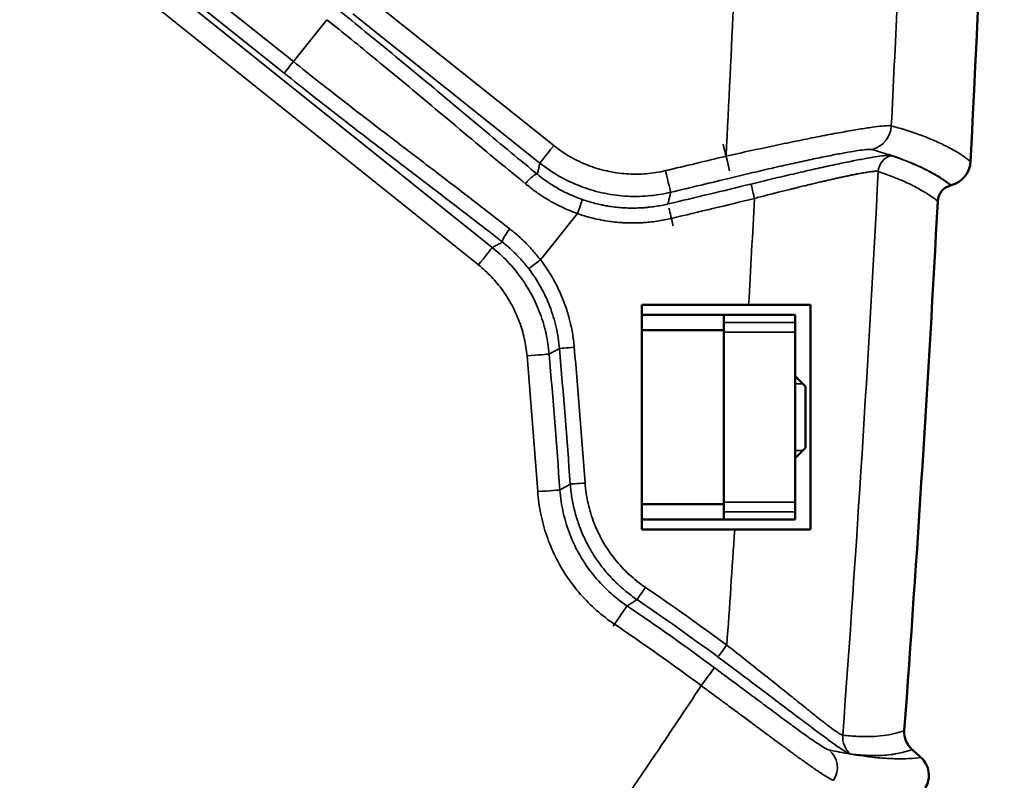
# Model space of a CAD drawing. Units: millimetres. Extents: x 63 to 2026, y 67 to 1019.
# Drawn here: x 567 to 663, y 121 to 195 of the extents above; entities that cross this region are included whole.
import ezdxf

# ---------------------------------------------------------------- set-up
doc = ezdxf.new("R2010")
doc.units = ezdxf.units.MM
doc.header["$LTSCALE"] = 4
doc.layers.add('Visibile (ISO)', color=7, linetype='Continuous', lineweight=50)
doc.layers.add('Visibile sottile (ISO)', color=7, linetype='Continuous', lineweight=35)

msp = doc.modelspace()

# ---------------------------------------------------------------- linework, layer by layer
at = {"layer": 'Visibile (ISO)'}
for p, q in [((657.859, 179.047), (657.805, 179.033)), ((627.604, 167.362), (627.604, 166.362)), ((638.04, 167.362), (627.604, 167.362)), ((627.604, 166.362), (635.604, 166.362)), ((627.604, 164.883), (627.604, 166.362)), ((635.604, 166.362), (642.604, 166.362)), ((635.604, 165.611), (635.604, 166.362)), ((642.604, 166.362), (642.604, 165.611)), ((627.604, 147.841), (627.604, 164.883)), ((635.604, 164.883), (627.604, 164.883)), ((635.604, 165.611), (635.604, 164.686)), ((642.604, 164.686), (642.604, 165.611)), ((635.604, 164.686), (635.604, 148.037)), ((642.604, 148.037), (642.604, 164.686)), ((643.604, 159.362), (642.604, 160.362)), ((643.604, 153.362), (643.604, 159.362)), ((643.604, 153.362), (642.604, 152.362)), ((635.604, 147.84), (627.604, 147.841)), ((627.604, 146.362), (627.604, 147.841)), ((635.604, 148.037), (635.604, 147.112)), ((642.604, 147.112), (642.604, 148.037)), ((635.604, 146.362), (635.604, 147.112)), ((642.604, 147.112), (642.604, 146.362)), ((627.604, 146.362), (627.604, 145.362)), ((635.604, 146.362), (627.604, 146.362)), ((635.604, 146.362), (642.604, 146.362)), ((627.604, 145.362), (636.68, 145.362))]:
    msp.add_line(p, q, dxfattribs=at)
for centre, radius, start, end in [((-1851.783, 310.175), 2514.836, 357.064238, 0.463424), ((-1851.783, 310.175), 2511.832, 355.788318, 356.97185), ((497.121, -53.361), 236.687, 48.1929, 48.47904)]:
    msp.add_arc(centre, radius, start, end, dxfattribs=at)
for centre, major_axis, ratio, start_param, end_param in [((657.209, 181.51), (-1.987, 1.596), 0.997879, 2.504419, 3.766175), ((658.238, 177.39), (1.326, -1.065), 0.997849, 2.504188, 3.764355), ((638.04, 167.362), (12.02, 0), 0.00001, 1.041983, 1.570776), ((636.68, 145.362), (12.027, 0), 0.00001, 4.71182, 5.376833), ((655.519, 125.539), (2.103, 0.829), 0.998239, 2.693271, 3.611503)]:
    msp.add_ellipse(centre, major_axis=major_axis, ratio=ratio, start_param=start_param, end_param=end_param, dxfattribs=at)
for points, knots in [([(644.104, 145.362), (644.104, 146.285), (644.104, 147.209), (644.104, 154.491), (644.104, 160.906), (644.104, 167.362)], [69.77109, 69.77109, 69.77109, 69.77109, 70.032684, 70.032684, 71.828843, 71.828843, 71.828843, 71.828843]), ([(655.311, 120.092), (655.453, 120.315), (655.556, 120.56), (655.679, 121.092), (655.691, 121.374), (655.615, 121.932), (655.526, 122.202), (655.264, 122.68), (655.099, 122.888), (654.902, 123.063)], [-0.327203, -0.327203, -0.327203, -0.327203, -0.2478518, -0.2478518, -0.1636034, -0.1636034, -0.0790437, -0.0790437, -0.000001, -0.000001, -0.000001, -0.000001])]:
    msp.add_open_spline(points, degree=3, knots=knots, dxfattribs=at)
at = {"layer": 'Visibile sottile (ISO)'}
for p, q in [((593.505, 191.154), (447.762, 307.645)), ((592.618, 190.006), (446.875, 306.497)), ((579.35, 199.878), (612.966, 172.959)), ((577.99, 198.18), (611.606, 171.26)), ((618.977, 182.929), (600.682, 197.525)), ((617.62, 181.228), (599.325, 195.824)), ((593.505, 191.154), (596.778, 195.249)), ((617.688, 171.758), (621.3, 176.277)), ((642.604, 165.611), (635.604, 165.611)), ((635.604, 164.686), (642.604, 164.686)), ((643.348, 159.618), (642.604, 159.618)), ((642.604, 153.106), (643.348, 153.106)), ((642.604, 148.037), (635.604, 148.037)), ((635.604, 147.112), (642.604, 147.112))]:
    msp.add_line(p, q, dxfattribs=at)
for centre, radius, start, end in [((-1851.783, 310.175), 2490.925, 357.048131, 357.407974), ((-1851.783, 310.175), 2506.918, 357.134757, 357.407974), ((363.863, 1303.316), 1153.926, 283.330163, 283.632563), ((-1851.783, 310.175), 2505.864, 355.767797, 357.031323), ((363.863, 1303.316), 1157.153, 283.304499, 283.717843), ((363.863, 1303.316), 1156.102, 283.330163, 283.632563), ((363.863, 1303.316), 1158.604, 283.304499, 283.717843), ((-1851.783, 310.175), 2493.916, 356.717185, 356.956463), ((-472.978, 69.654), 1096.503, 4.192413, 4.88781), ((-472.978, 69.654), 1097.954, 4.192413, 4.88781), ((-472.978, 69.654), 1093.276, 4.166112, 4.86392), ((-472.978, 69.654), 1095.452, 4.166112, 4.86392), ((-1851.783, 310.175), 2493.916, 355.950672, 356.210787), ((497.121, -53.361), 233.218, 53.4809, 55.87938), ((497.121, -53.361), 230.716, 53.39502, 55.99805), ((497.121, -53.361), 231.767, 53.4809, 55.87938), ((497.121, -53.361), 228.54, 53.39502, 55.99805)]:
    msp.add_arc(centre, radius, start, end, dxfattribs=at)
for centre, major_axis, ratio, start_param, end_param in [((593.525, 191.138), (-0.907, -1.135), 0.017452, 4.712389, 6.230825), ((649.484, 184.987), (0.704, 2.434), 0.994134, 3.675726, 4.942898), ((635.836, 181.899), (0.514, -2.118), 0.00001, 4.122279, 5.459905), ((618.977, 182.929), (-1.359, -1.703), 0.00001, 0.000992, 1.545117), ((652.4, 180.309), (-0.534, -1.606), 0.995338, 3.716095, 4.980268), ((616.456, 179.003), (0.933, 1.113), 0.221695, 0.056411, 1.576224), ((629.919, 180.481), (0.498, -2.121), 0.002271, 4.712389, 6.23083), ((638.592, 177.756), (-0.323, 1.416), 0.015785, 4.712389, 6.231062), ((621.3, 176.278), (0.48, 1.376), 0.00032, 4.712389, 6.225357), ((630.487, 175.808), (-0.334, 1.414), 0.00001, 4.179784, 5.498069), ((614.864, 174.62), (-0.897, -1.142), 0.175231, 4.710858, 6.229956), ((611.606, 171.26), (1.362, 1.701), 0.00001, 4.676511, 6.159395), ((617.695, 171.749), (-1.165, -0.873), 0.007642, 4.712389, 6.227012), ((620.983, 163.203), (-1.448, -0.122), 0.001051, 4.712389, 6.230826), ((616.36, 162.352), (2.171, 0.185), 0.00001, 4.688755, 6.183669), ((622.038, 149.921), (-1.449, -0.106), 0.00001, 4.698407, 6.202894), ((617.408, 149.082), (2.174, 0.155), 0.001706, 4.712389, 6.230828), ((627.943, 139.709), (-0.817, -1.202), 0.001423, 4.712389, 6.230827), ((624.925, 136.102), (1.219, 1.807), 0.00001, 4.60467, 6.021351), ((635.907, 134.066), (-0.865, -1.168), 0.00001, 4.702028, 6.21012), ((633.389, 130.109), (1.308, 1.743), 0.005038, 4.712389, 6.230849), ((649.448, 125.082), (0.23, 2.204), 0.995554, 1.600653, 2.534219), ((644.471, 122.071), (-0.469, -2.216), 0.994007, 1.201587, 2.649183)]:
    msp.add_ellipse(centre, major_axis=major_axis, ratio=ratio, start_param=start_param, end_param=end_param, dxfattribs=at)
for points in [[(597.703, 196.367), (598.51, 195.723), (600.177, 194.381), (602.764, 192.272), (605.644, 189.893), (608.802, 187.255), (612.017, 184.561), (614.806, 182.236), (616.546, 180.802), (617.373, 180.125)], [(613.958, 173.488), (613.109, 174.154), (611.314, 175.554), (608.303, 177.87), (605.059, 180.344), (601.43, 183.113), (598.175, 185.623), (595.299, 187.873), (593.486, 189.311), (592.618, 190.006)], [(629.914, 180.48), (629.282, 180.332), (628.012, 180.133), (626.071, 180.122), (624.154, 180.403), (622.301, 180.967), (620.55, 181.804), (619.486, 182.526), (618.977, 182.929)], [(611.606, 171.26), (612.058, 170.896), (612.905, 170.117), (614.012, 168.781), (614.928, 167.31), (615.64, 165.73), (616.133, 164.067), (616.31, 162.93), (616.36, 162.352)], [(627.941, 139.71), (627.377, 140.094), (626.318, 140.936), (624.927, 142.431), (623.778, 144.115), (622.892, 145.951), (622.29, 147.902), (622.089, 149.24), (622.038, 149.921)], [(645.926, 123.804), (646.272, 123.731), (646.953, 123.593), (647.609, 123.475), (647.932, 123.42)]]:
    msp.add_open_spline(points, degree=3, dxfattribs=at)
for points, knots in [([(596.778, 195.249), (597.547, 194.635), (598.344, 193.994), (599.156, 193.336), (599.968, 192.678), (600.795, 192.003), (601.671, 191.283), (602.547, 190.563), (603.472, 189.798), (604.432, 189), (605.391, 188.203), (606.385, 187.372), (607.423, 186.504), (608.461, 185.635), (609.543, 184.728), (610.572, 183.868), (611.601, 183.008), (612.576, 182.196), (613.513, 181.42), (614.45, 180.644), (615.348, 179.904), (616.204, 179.204)], [0, 0, 0, 0, 0.142857, 0.142857, 0.142857, 0.285714, 0.285714, 0.285714, 0.428571, 0.428571, 0.428571, 0.571429, 0.571429, 0.571429, 0.714286, 0.714286, 0.714286, 0.857143, 0.857143, 0.857143, 1, 1, 1, 1]), ([(614.665, 174.779), (613.788, 175.468), (612.859, 176.193), (611.879, 176.952), (610.899, 177.712), (609.869, 178.505), (608.783, 179.337), (607.697, 180.169), (606.557, 181.038), (605.398, 181.922), (604.239, 182.806), (603.06, 183.706), (601.957, 184.551), (600.854, 185.397), (599.828, 186.187), (598.856, 186.941), (597.884, 187.696), (596.967, 188.413), (596.077, 189.113), (595.188, 189.813), (594.327, 190.496), (593.505, 191.154)], [0, 0, 0, 0, 0.1428571, 0.1428571, 0.1428571, 0.2857143, 0.2857143, 0.2857143, 0.4285714, 0.4285714, 0.4285714, 0.5714286, 0.5714286, 0.5714286, 0.7142857, 0.7142857, 0.7142857, 0.8571429, 0.8571429, 0.8571429, 1, 1, 1, 1]), ([(652.001, 184.861), (651.923, 184.881), (651.789, 184.888), (651.6, 184.881), (651.412, 184.875), (651.169, 184.855), (650.873, 184.822), (650.577, 184.789), (650.229, 184.743), (649.83, 184.684), (649.432, 184.625), (648.983, 184.554), (648.488, 184.47), (647.993, 184.386), (647.451, 184.29), (646.867, 184.183), (646.284, 184.075), (645.658, 183.957), (644.997, 183.828), (644.336, 183.699), (643.639, 183.56), (642.912, 183.412), (642.186, 183.264), (641.432, 183.108), (640.656, 182.945), (639.881, 182.781), (639.085, 182.611), (638.279, 182.437), (637.473, 182.262), (636.655, 182.084), (635.836, 181.899)], [0, 0, 0, 0, 0.1, 0.1, 0.1, 0.2, 0.2, 0.2, 0.3, 0.3, 0.3, 0.4, 0.4, 0.4, 0.5, 0.5, 0.5, 0.6, 0.6, 0.6, 0.7, 0.7, 0.7, 0.8, 0.8, 0.8, 0.9, 0.9, 0.9, 1, 1, 1, 1]), ([(659.752, 181.374), (659.465, 181.605), (659.153, 181.83), (658.817, 182.048), (658.482, 182.266), (658.122, 182.478), (657.739, 182.684), (657.356, 182.89), (656.949, 183.09), (656.518, 183.283), (656.087, 183.477), (655.633, 183.664), (655.155, 183.845), (654.676, 184.027), (654.174, 184.202), (653.649, 184.371), (653.123, 184.54), (652.574, 184.704), (652.001, 184.861)], [0, 0, 0, 0, 0.1666667, 0.1666667, 0.1666667, 0.3333333, 0.3333333, 0.3333333, 0.5, 0.5, 0.5, 0.6666667, 0.6666667, 0.6666667, 0.8333333, 0.8333333, 0.8333333, 1, 1, 1, 1]), ([(650.11, 182.536), (650.041, 182.554), (649.927, 182.559), (649.768, 182.553), (649.608, 182.546), (649.402, 182.528), (649.153, 182.497), (648.903, 182.466), (648.609, 182.424), (648.273, 182.369), (647.936, 182.315), (647.558, 182.248), (647.139, 182.171), (646.721, 182.093), (646.263, 182.005), (645.769, 181.905), (645.275, 181.806), (644.745, 181.696), (644.184, 181.577), (643.622, 181.457), (643.029, 181.329), (642.411, 181.192), (641.793, 181.055), (641.149, 180.91), (640.486, 180.758), (639.822, 180.606), (639.14, 180.448), (638.449, 180.285), (637.759, 180.123), (637.06, 179.956), (636.349, 179.785)], [0, 0, 0, 0, 0.1, 0.1, 0.1, 0.2, 0.2, 0.2, 0.3, 0.3, 0.3, 0.4, 0.4, 0.4, 0.5, 0.5, 0.5, 0.6, 0.6, 0.6, 0.7, 0.7, 0.7, 0.8, 0.8, 0.8, 0.9, 0.9, 0.9, 1, 1, 1, 1]), ([(657.859, 179.047), (657.571, 179.278), (657.259, 179.503), (656.924, 179.721), (656.588, 179.939), (656.229, 180.151), (655.846, 180.357), (655.463, 180.563), (655.056, 180.763), (654.626, 180.956), (654.195, 181.15), (653.741, 181.337), (653.263, 181.519), (652.784, 181.7), (652.283, 181.876), (651.757, 182.045), (651.232, 182.214), (650.682, 182.378), (650.11, 182.536)], [0, 0, 0, 0, 0.166667, 0.166667, 0.166667, 0.333333, 0.333333, 0.333333, 0.5, 0.5, 0.5, 0.666667, 0.666667, 0.666667, 0.833333, 0.833333, 0.833333, 1, 1, 1, 1]), ([(617.62, 181.228), (617.595, 181.114), (617.568, 180.998), (617.542, 180.878), (617.515, 180.759), (617.488, 180.638), (617.46, 180.512), (617.432, 180.387), (617.403, 180.258), (617.373, 180.125)], [0, 0, 0, 0, 0.333333, 0.333333, 0.333333, 0.666667, 0.666667, 0.666667, 1, 1, 1, 1]), ([(630.416, 178.362), (629.682, 178.188), (628.935, 178.07), (628.183, 178.008), (627.432, 177.947), (626.676, 177.942), (625.923, 177.995), (625.171, 178.047), (624.423, 178.156), (623.688, 178.321), (622.952, 178.486), (622.229, 178.706), (621.526, 178.98), (620.824, 179.253), (620.142, 179.58), (619.488, 179.956), (618.835, 180.332), (618.21, 180.758), (617.62, 181.228)], [0, 0, 0, 0, 0.166667, 0.166667, 0.166667, 0.333333, 0.333333, 0.333333, 0.5, 0.5, 0.5, 0.666667, 0.666667, 0.666667, 0.833333, 0.833333, 0.833333, 1, 1, 1, 1]), ([(638.271, 179.17), (638.974, 179.342), (639.667, 179.51), (640.354, 179.674), (641.041, 179.838), (641.722, 179.998), (642.384, 180.152), (643.047, 180.306), (643.691, 180.453), (644.31, 180.592), (644.93, 180.731), (645.525, 180.862), (646.088, 180.983), (646.651, 181.104), (647.183, 181.216), (647.679, 181.317), (648.175, 181.418), (648.634, 181.508), (649.053, 181.586), (649.472, 181.665), (649.85, 181.732), (650.186, 181.787), (650.521, 181.842), (650.813, 181.885), (651.059, 181.915), (651.306, 181.945), (651.507, 181.963), (651.66, 181.968), (651.814, 181.973), (651.92, 181.966), (651.98, 181.946)], [0, 0, 0, 0, 0.1, 0.1, 0.1, 0.2, 0.2, 0.2, 0.3, 0.3, 0.3, 0.4, 0.4, 0.4, 0.5, 0.5, 0.5, 0.6, 0.6, 0.6, 0.7, 0.7, 0.7, 0.8, 0.8, 0.8, 0.9, 0.9, 0.9, 1, 1, 1, 1]), ([(651.98, 181.946), (652.479, 181.78), (652.956, 181.609), (653.41, 181.432), (653.865, 181.255), (654.298, 181.072), (654.708, 180.884), (655.119, 180.695), (655.507, 180.501), (655.874, 180.302), (656.24, 180.102), (656.584, 179.896), (656.906, 179.685), (657.228, 179.473), (657.528, 179.256), (657.805, 179.033)], [0, 0, 0, 0, 0.2, 0.2, 0.2, 0.4, 0.4, 0.4, 0.6, 0.6, 0.6, 0.8, 0.8, 0.8, 1, 1, 1, 1]), ([(617.373, 180.125), (617.822, 179.757), (618.289, 179.42), (618.764, 179.116), (619.24, 178.812), (619.723, 178.542), (620.225, 178.297), (620.727, 178.053), (621.247, 177.836), (621.779, 177.651)], [0, 0, 0, 0, 0.333333, 0.333333, 0.333333, 0.666667, 0.666667, 0.666667, 1, 1, 1, 1]), ([(638.615, 177.761), (638.81, 177.812), (639.006, 177.864), (639.201, 177.914), (639.396, 177.965), (639.591, 178.016), (639.786, 178.066), (639.98, 178.115), (640.173, 178.165), (640.366, 178.214), (640.401, 178.223), (640.435, 178.232), (640.469, 178.241), (640.627, 178.281), (640.785, 178.321), (640.941, 178.361), (641.132, 178.409), (641.321, 178.457), (641.51, 178.504), (641.698, 178.552), (641.885, 178.598), (642.07, 178.645), (642.137, 178.662), (642.205, 178.678), (642.271, 178.695), (642.389, 178.724), (642.505, 178.753), (642.621, 178.782), (642.803, 178.827), (642.983, 178.871), (643.161, 178.914), (643.339, 178.958), (643.515, 179.001), (643.689, 179.043), (643.786, 179.066), (643.881, 179.09), (643.976, 179.113), (644.053, 179.131), (644.129, 179.149), (644.204, 179.167), (644.374, 179.208), (644.541, 179.248), (644.705, 179.287), (644.87, 179.326), (645.032, 179.364), (645.191, 179.401), (645.311, 179.429), (645.429, 179.456), (645.545, 179.483), (645.584, 179.492), (645.622, 179.501), (645.661, 179.51), (645.814, 179.546), (645.965, 179.58), (646.114, 179.614), (646.261, 179.647), (646.407, 179.68), (646.549, 179.712), (646.684, 179.742), (646.816, 179.771), (646.946, 179.8), (646.952, 179.801), (646.959, 179.802), (646.965, 179.804), (647.101, 179.834), (647.233, 179.862), (647.363, 179.89), (647.492, 179.918), (647.618, 179.944), (647.74, 179.97), (647.863, 179.995), (647.982, 180.02), (648.097, 180.044), (648.116, 180.047), (648.134, 180.051), (648.152, 180.055), (648.248, 180.074), (648.342, 180.093), (648.434, 180.111), (648.542, 180.132), (648.648, 180.152), (648.749, 180.172), (648.85, 180.191), (648.948, 180.209), (649.042, 180.226), (649.077, 180.232), (649.111, 180.238), (649.144, 180.244), (649.202, 180.254), (649.259, 180.264), (649.314, 180.274), (649.4, 180.288), (649.483, 180.302), (649.563, 180.314), (649.642, 180.327), (649.717, 180.338), (649.789, 180.349), (649.83, 180.354), (649.87, 180.36), (649.909, 180.365), (649.937, 180.369), (649.965, 180.373), (649.992, 180.376), (650.056, 180.384), (650.116, 180.391), (650.172, 180.396), (650.228, 180.402), (650.281, 180.407), (650.329, 180.41), (650.367, 180.413), (650.403, 180.415), (650.436, 180.416), (650.445, 180.416), (650.453, 180.417), (650.462, 180.417), (650.502, 180.418), (650.539, 180.418), (650.571, 180.417), (650.604, 180.416), (650.632, 180.413), (650.656, 180.41), (650.681, 180.406), (650.701, 180.402), (650.717, 180.396)], [0, 0, 0, 0, 0.031458, 0.031458, 0.031458, 0.062926, 0.062926, 0.062926, 0.094383, 0.094383, 0.094383, 0.1, 0.1, 0.1, 0.125812, 0.125812, 0.125812, 0.157213, 0.157213, 0.157213, 0.18859, 0.18859, 0.18859, 0.2, 0.2, 0.2, 0.219951, 0.219951, 0.219951, 0.251297, 0.251297, 0.251297, 0.282627, 0.282627, 0.282627, 0.3, 0.3, 0.3, 0.31394, 0.31394, 0.31394, 0.345236, 0.345236, 0.345236, 0.376516, 0.376516, 0.376516, 0.4, 0.4, 0.4, 0.40778, 0.40778, 0.40778, 0.439031, 0.439031, 0.439031, 0.470267, 0.470267, 0.470267, 0.5, 0.5, 0.5, 0.501491, 0.501491, 0.501491, 0.532702, 0.532702, 0.532702, 0.563902, 0.563902, 0.563902, 0.595092, 0.595092, 0.595092, 0.6, 0.6, 0.6, 0.626272, 0.626272, 0.626272, 0.657444, 0.657444, 0.657444, 0.688607, 0.688607, 0.688607, 0.7, 0.7, 0.7, 0.719763, 0.719763, 0.719763, 0.750914, 0.750914, 0.750914, 0.78206, 0.78206, 0.78206, 0.8, 0.8, 0.8, 0.813204, 0.813204, 0.813204, 0.844345, 0.844345, 0.844345, 0.875483, 0.875483, 0.875483, 0.9, 0.9, 0.9, 0.906612, 0.906612, 0.906612, 0.937746, 0.937746, 0.937746, 0.968883, 0.968883, 0.968883, 1, 1, 1, 1]), ([(650.717, 180.396), (651.216, 180.23), (651.693, 180.059), (652.148, 179.881), (652.602, 179.704), (653.035, 179.522), (653.445, 179.333), (653.626, 179.25), (653.803, 179.166), (653.975, 179.081), (654.194, 178.973), (654.406, 178.863), (654.61, 178.751), (654.852, 178.619), (655.085, 178.485), (655.307, 178.347), (655.422, 178.277), (655.533, 178.206), (655.642, 178.135), (655.926, 177.948), (656.193, 177.757), (656.442, 177.562), (656.475, 177.536), (656.509, 177.51), (656.541, 177.483)], [0, 0, 0, 0, 0.2, 0.2, 0.2, 0.4, 0.4, 0.4, 0.488143, 0.488143, 0.488143, 0.6, 0.6, 0.6, 0.732213, 0.732213, 0.732213, 0.8, 0.8, 0.8, 0.976284, 0.976284, 0.976284, 1, 1, 1, 1]), ([(616.204, 179.204), (616.36, 179.074), (616.518, 178.948), (616.676, 178.824), (616.835, 178.701), (616.994, 178.582), (617.156, 178.465), (617.316, 178.349), (617.479, 178.236), (617.642, 178.126), (617.697, 178.09), (617.751, 178.053), (617.806, 178.018), (617.916, 177.946), (618.026, 177.876), (618.137, 177.807), (618.303, 177.703), (618.471, 177.603), (618.64, 177.506), (618.81, 177.409), (618.98, 177.316), (619.153, 177.225), (619.267, 177.164), (619.383, 177.105), (619.499, 177.047), (619.557, 177.018), (619.616, 176.99), (619.674, 176.961), (619.85, 176.876), (620.027, 176.794), (620.206, 176.716), (620.385, 176.637), (620.566, 176.561), (620.748, 176.488), (620.931, 176.414), (621.115, 176.344), (621.3, 176.277)], [0, 0, 0, 0, 0.100258, 0.100258, 0.100258, 0.200229, 0.200229, 0.200229, 0.300088, 0.300088, 0.300088, 0.333333, 0.333333, 0.333333, 0.400019, 0.400019, 0.400019, 0.500033, 0.500033, 0.500033, 0.600063, 0.600063, 0.600063, 0.666667, 0.666667, 0.666667, 0.70001, 0.70001, 0.70001, 0.799917, 0.799917, 0.799917, 0.899899, 0.899899, 0.899899, 1, 1, 1, 1]), ([(630.416, 178.362), (630.389, 178.244), (630.361, 178.124), (630.333, 178), (630.304, 177.877), (630.276, 177.751), (630.246, 177.621), (630.216, 177.491), (630.185, 177.357), (630.154, 177.22)], [0, 0, 0, 0, 0.333333, 0.333333, 0.333333, 0.666667, 0.666667, 0.666667, 1, 1, 1, 1]), ([(621.779, 177.651), (621.984, 177.579), (622.192, 177.512), (622.4, 177.45), (622.609, 177.387), (622.819, 177.329), (623.03, 177.275), (623.242, 177.222), (623.454, 177.173), (623.667, 177.129), (623.721, 177.118), (623.774, 177.107), (623.828, 177.096), (623.988, 177.065), (624.149, 177.036), (624.31, 177.01), (624.525, 176.975), (624.741, 176.945), (624.957, 176.92), (625.174, 176.894), (625.391, 176.874), (625.608, 176.858), (625.717, 176.85), (625.826, 176.843), (625.935, 176.837), (626.043, 176.832), (626.152, 176.827), (626.261, 176.824), (626.479, 176.818), (626.697, 176.816), (626.915, 176.819), (627.133, 176.822), (627.351, 176.83), (627.568, 176.842), (627.731, 176.852), (627.895, 176.864), (628.057, 176.879), (628.112, 176.883), (628.166, 176.889), (628.22, 176.894), (628.437, 176.916), (628.653, 176.943), (628.869, 176.975), (629.085, 177.006), (629.3, 177.042), (629.514, 177.083), (629.728, 177.124), (629.941, 177.17), (630.154, 177.22)], [0, 0, 0, 0, 0.076908, 0.076908, 0.076908, 0.153841, 0.153841, 0.153841, 0.230762, 0.230762, 0.230762, 0.25, 0.25, 0.25, 0.307683, 0.307683, 0.307683, 0.384601, 0.384601, 0.384601, 0.461518, 0.461518, 0.461518, 0.5, 0.5, 0.5, 0.538437, 0.538437, 0.538437, 0.615357, 0.615357, 0.615357, 0.69228, 0.69228, 0.69228, 0.75, 0.75, 0.75, 0.769208, 0.769208, 0.769208, 0.846143, 0.846143, 0.846143, 0.923089, 0.923089, 0.923089, 1, 1, 1, 1]), ([(621.3, 176.277), (621.527, 176.199), (621.754, 176.125), (621.982, 176.056), (622.212, 175.988), (622.442, 175.924), (622.673, 175.865), (622.905, 175.806), (623.138, 175.753), (623.372, 175.704), (623.431, 175.692), (623.489, 175.68), (623.548, 175.669), (623.724, 175.634), (623.9, 175.603), (624.077, 175.574), (624.313, 175.536), (624.55, 175.503), (624.788, 175.475), (625.025, 175.447), (625.263, 175.425), (625.502, 175.407), (625.621, 175.398), (625.74, 175.391), (625.859, 175.385), (625.979, 175.379), (626.098, 175.374), (626.218, 175.371), (626.457, 175.364), (626.696, 175.362), (626.935, 175.365), (627.174, 175.369), (627.413, 175.378), (627.652, 175.391), (627.831, 175.402), (628.01, 175.415), (628.188, 175.432), (628.248, 175.437), (628.307, 175.443), (628.367, 175.449), (628.605, 175.473), (628.842, 175.503), (629.079, 175.538), (629.315, 175.573), (629.551, 175.613), (629.786, 175.658), (630.02, 175.703), (630.254, 175.753), (630.487, 175.808)], [0, 0, 0, 0, 0.076635, 0.076635, 0.076635, 0.153627, 0.153627, 0.153627, 0.230733, 0.230733, 0.230733, 0.25, 0.25, 0.25, 0.307774, 0.307774, 0.307774, 0.384709, 0.384709, 0.384709, 0.46158, 0.46158, 0.46158, 0.5, 0.5, 0.5, 0.538432, 0.538432, 0.538432, 0.615303, 0.615303, 0.615303, 0.692238, 0.692238, 0.692238, 0.75, 0.75, 0.75, 0.769279, 0.769279, 0.769279, 0.846387, 0.846387, 0.846387, 0.923378, 0.923378, 0.923378, 1, 1, 1, 1]), ([(617.688, 171.758), (617.563, 171.92), (617.435, 172.079), (617.304, 172.236), (617.174, 172.392), (617.041, 172.546), (616.905, 172.698), (616.86, 172.748), (616.814, 172.798), (616.769, 172.848), (616.677, 172.948), (616.584, 173.046), (616.49, 173.144), (616.349, 173.29), (616.206, 173.433), (616.059, 173.574), (615.962, 173.668), (615.863, 173.761), (615.763, 173.853), (615.713, 173.899), (615.663, 173.945), (615.612, 173.99), (615.46, 174.126), (615.305, 174.26), (615.147, 174.391), (614.989, 174.523), (614.828, 174.652), (614.665, 174.779)], [0, 0, 0, 0, 0.142984, 0.142984, 0.142984, 0.285789, 0.285789, 0.285789, 0.333333, 0.333333, 0.333333, 0.4286, 0.4286, 0.4286, 0.571461, 0.571461, 0.571461, 0.666667, 0.666667, 0.666667, 0.714263, 0.714263, 0.714263, 0.857055, 0.857055, 0.857055, 1, 1, 1, 1]), ([(613.958, 173.488), (613.855, 173.433), (613.751, 173.377), (613.643, 173.32), (613.536, 173.263), (613.426, 173.204), (613.313, 173.144), (613.201, 173.084), (613.085, 173.022), (612.966, 172.959)], [0, 0, 0, 0, 0.333333, 0.333333, 0.333333, 0.666667, 0.666667, 0.666667, 1, 1, 1, 1]), ([(616.532, 170.878), (616.284, 171.203), (616.023, 171.517), (615.75, 171.818), (615.477, 172.119), (615.193, 172.407), (614.895, 172.685), (614.596, 172.964), (614.283, 173.232), (613.958, 173.488)], [0, 0, 0, 0, 0.333333, 0.333333, 0.333333, 0.666667, 0.666667, 0.666667, 1, 1, 1, 1]), ([(612.966, 172.959), (613.493, 172.537), (613.991, 172.08), (614.456, 171.591), (614.921, 171.102), (615.353, 170.582), (615.748, 170.035), (616.143, 169.488), (616.501, 168.914), (616.818, 168.319), (617.136, 167.724), (617.413, 167.107), (617.648, 166.475), (617.882, 165.842), (618.074, 165.194), (618.221, 164.535), (618.369, 163.877), (618.471, 163.209), (618.529, 162.536)], [0, 0, 0, 0, 0.166667, 0.166667, 0.166667, 0.333333, 0.333333, 0.333333, 0.5, 0.5, 0.5, 0.666667, 0.666667, 0.666667, 0.833333, 0.833333, 0.833333, 1, 1, 1, 1]), ([(620.983, 163.205), (620.962, 163.443), (620.937, 163.68), (620.907, 163.915), (620.876, 164.152), (620.841, 164.388), (620.8, 164.622), (620.76, 164.857), (620.714, 165.091), (620.663, 165.324), (620.65, 165.382), (620.637, 165.44), (620.624, 165.498), (620.584, 165.672), (620.541, 165.845), (620.495, 166.018), (620.434, 166.248), (620.369, 166.477), (620.298, 166.705), (620.227, 166.932), (620.151, 167.158), (620.07, 167.382), (620.03, 167.494), (619.988, 167.606), (619.945, 167.717), (619.902, 167.828), (619.858, 167.939), (619.813, 168.049), (619.723, 168.269), (619.627, 168.488), (619.528, 168.704), (619.427, 168.92), (619.323, 169.134), (619.214, 169.346), (619.132, 169.505), (619.047, 169.662), (618.96, 169.818), (618.931, 169.87), (618.902, 169.922), (618.872, 169.973), (618.754, 170.18), (618.631, 170.384), (618.503, 170.585), (618.376, 170.786), (618.244, 170.985), (618.108, 171.181), (617.973, 171.376), (617.833, 171.568), (617.688, 171.758)], [0, 0, 0, 0, 0.076657, 0.076657, 0.076657, 0.153639, 0.153639, 0.153639, 0.230744, 0.230744, 0.230744, 0.25, 0.25, 0.25, 0.307783, 0.307783, 0.307783, 0.384716, 0.384716, 0.384716, 0.461586, 0.461586, 0.461586, 0.5, 0.5, 0.5, 0.538436, 0.538436, 0.538436, 0.615307, 0.615307, 0.615307, 0.69224, 0.69224, 0.69224, 0.75, 0.75, 0.75, 0.769279, 0.769279, 0.769279, 0.846382, 0.846382, 0.846382, 0.923371, 0.923371, 0.923371, 1, 1, 1, 1]), ([(619.537, 163.081), (619.477, 163.784), (619.367, 164.483), (619.209, 165.171), (619.05, 165.859), (618.843, 166.535), (618.589, 167.194), (618.335, 167.852), (618.035, 168.493), (617.691, 169.109), (617.347, 169.725), (616.959, 170.316), (616.532, 170.878)], [0, 0, 0, 0, 0.25, 0.25, 0.25, 0.5, 0.5, 0.5, 0.75, 0.75, 0.75, 1, 1, 1, 1]), ([(619.537, 163.081), (619.433, 163.025), (619.326, 162.967), (619.217, 162.908), (619.108, 162.849), (618.997, 162.789), (618.882, 162.727), (618.767, 162.665), (618.649, 162.602), (618.529, 162.536)], [0, 0, 0, 0, 0.333333, 0.333333, 0.333333, 0.666667, 0.666667, 0.666667, 1, 1, 1, 1]), ([(619.579, 149.236), (619.683, 149.296), (619.79, 149.357), (619.9, 149.42), (620.009, 149.482), (620.12, 149.546), (620.235, 149.611), (620.35, 149.677), (620.469, 149.745), (620.591, 149.815)], [0, 0, 0, 0, 0.333333, 0.333333, 0.333333, 0.666667, 0.666667, 0.666667, 1, 1, 1, 1]), ([(627.128, 138.509), (626.941, 138.635), (626.757, 138.766), (626.577, 138.901), (626.396, 139.035), (626.219, 139.174), (626.044, 139.317), (625.87, 139.459), (625.699, 139.606), (625.531, 139.756), (625.475, 139.806), (625.42, 139.857), (625.365, 139.908), (625.254, 140.01), (625.145, 140.113), (625.038, 140.218), (624.877, 140.376), (624.72, 140.538), (624.567, 140.702), (624.413, 140.867), (624.264, 141.035), (624.118, 141.207), (624.021, 141.321), (623.925, 141.437), (623.831, 141.554), (623.784, 141.613), (623.738, 141.672), (623.692, 141.731), (623.554, 141.909), (623.42, 142.09), (623.29, 142.274), (623.16, 142.458), (623.035, 142.645), (622.913, 142.835), (622.792, 143.025), (622.675, 143.217), (622.562, 143.412), (622.449, 143.607), (622.341, 143.804), (622.237, 144.004), (622.134, 144.204), (622.034, 144.406), (621.94, 144.61), (621.845, 144.815), (621.755, 145.021), (621.669, 145.229), (621.641, 145.299), (621.613, 145.369), (621.586, 145.439), (621.531, 145.578), (621.478, 145.719), (621.427, 145.86), (621.351, 146.072), (621.28, 146.286), (621.214, 146.501), (621.148, 146.716), (621.086, 146.933), (621.03, 147.151), (620.992, 147.297), (620.957, 147.442), (620.923, 147.589), (620.907, 147.662), (620.891, 147.735), (620.875, 147.809), (620.828, 148.029), (620.787, 148.251), (620.75, 148.473), (620.714, 148.695), (620.682, 148.918), (620.655, 149.142), (620.629, 149.366), (620.607, 149.59), (620.591, 149.815)], [0, 0, 0, 0, 0.050009, 0.050009, 0.050009, 0.100012, 0.100012, 0.100012, 0.150013, 0.150013, 0.150013, 0.166667, 0.166667, 0.166667, 0.200013, 0.200013, 0.200013, 0.250011, 0.250011, 0.250011, 0.300009, 0.300009, 0.300009, 0.333333, 0.333333, 0.333333, 0.350006, 0.350006, 0.350006, 0.400004, 0.400004, 0.400004, 0.450002, 0.450002, 0.450002, 0.5, 0.5, 0.5, 0.549999, 0.549999, 0.549999, 0.599997, 0.599997, 0.599997, 0.649995, 0.649995, 0.649995, 0.666667, 0.666667, 0.666667, 0.699993, 0.699993, 0.699993, 0.74999, 0.74999, 0.74999, 0.799988, 0.799988, 0.799988, 0.833333, 0.833333, 0.833333, 0.849988, 0.849988, 0.849988, 0.899989, 0.899989, 0.899989, 0.949992, 0.949992, 0.949992, 1, 1, 1, 1]), ([(617.409, 149.078), (617.462, 148.337), (617.662, 146.874), (618.245, 144.727), (619.101, 142.678), (620.215, 140.755), (621.567, 138.993), (623.139, 137.418), (624.308, 136.517), (624.925, 136.102)], [0, 0, 0, 0, 0.1428571, 0.2857143, 0.4285714, 0.5714286, 0.7142857, 0.8571429, 1, 1, 1, 1]), ([(619.579, 149.236), (619.634, 148.485), (619.745, 147.738), (619.912, 147.004), (620.079, 146.27), (620.301, 145.548), (620.576, 144.848), (620.851, 144.147), (621.179, 143.467), (621.556, 142.816), (621.934, 142.165), (622.36, 141.542), (622.831, 140.955), (623.302, 140.367), (623.817, 139.816), (624.371, 139.306), (624.925, 138.796), (625.518, 138.327), (626.142, 137.906)], [0, 0, 0, 0, 0.1666667, 0.1666667, 0.1666667, 0.3333333, 0.3333333, 0.3333333, 0.5, 0.5, 0.5, 0.6666667, 0.6666667, 0.6666667, 0.8333333, 0.8333333, 0.8333333, 1, 1, 1, 1]), ([(626.142, 137.906), (626.244, 137.969), (626.348, 138.032), (626.454, 138.097), (626.561, 138.162), (626.669, 138.229), (626.781, 138.297), (626.893, 138.366), (627.009, 138.436), (627.128, 138.509)], [0, 0, 0, 0, 0.333333, 0.333333, 0.333333, 0.666667, 0.666667, 0.666667, 1, 1, 1, 1]), ([(647.247, 125.245), (647.201, 125.25), (647.124, 125.283), (647.016, 125.344), (646.909, 125.406), (646.77, 125.495), (646.599, 125.614), (646.429, 125.734), (646.225, 125.883), (645.986, 126.063), (645.747, 126.244), (645.472, 126.456), (645.16, 126.7), (644.847, 126.945), (644.497, 127.223), (644.108, 127.534), (643.719, 127.844), (643.291, 128.188), (642.825, 128.562), (642.36, 128.935), (641.857, 129.34), (641.322, 129.769), (640.787, 130.198), (640.22, 130.651), (639.63, 131.122), (639.04, 131.593), (638.427, 132.082), (637.803, 132.574), (637.179, 133.066), (636.544, 133.562), (635.907, 134.066)], [0, 0, 0, 0, 0.1, 0.1, 0.1, 0.2, 0.2, 0.2, 0.3, 0.3, 0.3, 0.4, 0.4, 0.4, 0.5, 0.5, 0.5, 0.6, 0.6, 0.6, 0.7, 0.7, 0.7, 0.8, 0.8, 0.8, 0.9, 0.9, 0.9, 1, 1, 1, 1]), ([(647.932, 123.42), (647.852, 123.448), (647.739, 123.506), (647.59, 123.594), (647.442, 123.682), (647.259, 123.799), (647.04, 123.947), (646.821, 124.095), (646.566, 124.273), (646.273, 124.483), (645.98, 124.693), (645.649, 124.935), (645.279, 125.208), (644.91, 125.482), (644.501, 125.787), (644.053, 126.124), (643.604, 126.46), (643.117, 126.828), (642.594, 127.224), (642.07, 127.62), (641.51, 128.044), (640.919, 128.491), (640.329, 128.938), (639.708, 129.407), (639.064, 129.892), (638.421, 130.376), (637.755, 130.877), (637.083, 131.379), (636.411, 131.882), (635.733, 132.388), (635.043, 132.9)], [0, 0, 0, 0, 0.1, 0.1, 0.1, 0.2, 0.2, 0.2, 0.3, 0.3, 0.3, 0.4, 0.4, 0.4, 0.5, 0.5, 0.5, 0.6, 0.6, 0.6, 0.7, 0.7, 0.7, 0.8, 0.8, 0.8, 0.9, 0.9, 0.9, 1, 1, 1, 1]), ([(634.695, 131.849), (635.249, 131.438), (635.795, 131.032), (636.337, 130.629), (636.878, 130.226), (637.416, 129.826), (637.94, 129.435), (638.464, 129.045), (638.976, 128.663), (639.47, 128.295), (639.964, 127.928), (640.441, 127.573), (640.896, 127.237), (641.35, 126.9), (641.782, 126.582), (642.188, 126.285), (642.593, 125.988), (642.973, 125.712), (643.322, 125.462), (643.671, 125.211), (643.991, 124.986), (644.278, 124.788), (644.565, 124.59), (644.819, 124.42), (645.038, 124.28), (645.258, 124.139), (645.443, 124.028), (645.591, 123.949), (645.739, 123.869), (645.85, 123.821), (645.926, 123.804)], [0, 0, 0, 0, 0.1, 0.1, 0.1, 0.2, 0.2, 0.2, 0.3, 0.3, 0.3, 0.4, 0.4, 0.4, 0.5, 0.5, 0.5, 0.6, 0.6, 0.6, 0.7, 0.7, 0.7, 0.8, 0.8, 0.8, 0.9, 0.9, 0.9, 1, 1, 1, 1]), ([(618.688, 107.956), (619.058, 108.543), (619.442, 109.148), (619.838, 109.766), (619.958, 109.953), (620.079, 110.141), (620.2, 110.33), (620.714, 111.127), (621.248, 111.947), (621.81, 112.8), (621.824, 112.822), (621.838, 112.843), (621.852, 112.864), (622.428, 113.74), (623.033, 114.651), (623.674, 115.609), (623.79, 115.784), (623.908, 115.96), (624.027, 116.137), (624.562, 116.935), (625.123, 117.767), (625.711, 118.638), (625.991, 119.052), (626.277, 119.475), (626.57, 119.907), (627.03, 120.588), (627.508, 121.292), (628.003, 122.024), (628.485, 122.736), (628.984, 123.473), (629.498, 124.236), (629.851, 124.759), (630.21, 125.294), (630.577, 125.841), (631.301, 126.922), (632.051, 128.049), (632.825, 129.227), (633.014, 129.515), (633.205, 129.807), (633.398, 130.102)], [0, 0, 0, 0, 0.109782, 0.109782, 0.109782, 0.142857, 0.142857, 0.142857, 0.282237, 0.282237, 0.282237, 0.285714, 0.285714, 0.285714, 0.428571, 0.428571, 0.428571, 0.45457, 0.45457, 0.45457, 0.571429, 0.571429, 0.571429, 0.626973, 0.626973, 0.626973, 0.714286, 0.714286, 0.714286, 0.79907, 0.79907, 0.79907, 0.857143, 0.857143, 0.857143, 0.97186, 0.97186, 0.97186, 1, 1, 1, 1]), ([(633.398, 130.102), (633.59, 129.961), (633.781, 129.82), (633.973, 129.678), (634.165, 129.537), (634.356, 129.396), (634.547, 129.255), (634.738, 129.114), (634.928, 128.974), (635.118, 128.833), (635.175, 128.791), (635.232, 128.749), (635.289, 128.707), (635.422, 128.609), (635.554, 128.511), (635.686, 128.414), (635.875, 128.274), (636.063, 128.135), (636.249, 127.997), (636.436, 127.859), (636.622, 127.721), (636.807, 127.584), (636.917, 127.502), (637.028, 127.421), (637.138, 127.339), (637.211, 127.285), (637.284, 127.231), (637.357, 127.177), (637.539, 127.042), (637.72, 126.908), (637.899, 126.775), (638.079, 126.642), (638.257, 126.51), (638.433, 126.38), (638.591, 126.262), (638.748, 126.146), (638.904, 126.03), (638.921, 126.017), (638.939, 126.005), (638.956, 125.992), (639.129, 125.864), (639.3, 125.737), (639.468, 125.612), (639.637, 125.487), (639.804, 125.364), (639.969, 125.242), (640.133, 125.12), (640.296, 125), (640.456, 124.882), (640.488, 124.858), (640.52, 124.835), (640.552, 124.811), (640.679, 124.717), (640.805, 124.624), (640.929, 124.533), (641.085, 124.418), (641.238, 124.306), (641.388, 124.195), (641.538, 124.085), (641.686, 123.976), (641.831, 123.87), (641.904, 123.817), (641.976, 123.764), (642.047, 123.712), (642.118, 123.66), (642.188, 123.609), (642.258, 123.558), (642.397, 123.456), (642.534, 123.357), (642.668, 123.26), (642.801, 123.163), (642.932, 123.068), (643.059, 122.976), (643.161, 122.903), (643.261, 122.831), (643.359, 122.761), (643.384, 122.743), (643.408, 122.726), (643.433, 122.708), (643.554, 122.621), (643.672, 122.537), (643.787, 122.456), (643.901, 122.374), (644.013, 122.296), (644.121, 122.22), (644.229, 122.144), (644.334, 122.071), (644.435, 122.001), (644.445, 121.994), (644.455, 121.987), (644.465, 121.98), (644.555, 121.917), (644.643, 121.857), (644.728, 121.799), (644.822, 121.735), (644.912, 121.674), (644.999, 121.616), (645.086, 121.558), (645.169, 121.503), (645.249, 121.451), (645.281, 121.43), (645.312, 121.41), (645.343, 121.39), (645.388, 121.36), (645.433, 121.332), (645.476, 121.304), (645.548, 121.259), (645.617, 121.216), (645.681, 121.177), (645.746, 121.138), (645.806, 121.102), (645.863, 121.069), (645.903, 121.046), (645.941, 121.025), (645.976, 121.006), (645.992, 120.997), (646.007, 120.989), (646.022, 120.981), (646.071, 120.955), (646.116, 120.932), (646.157, 120.913), (646.198, 120.893), (646.235, 120.877), (646.268, 120.865), (646.301, 120.852), (646.33, 120.843), (646.355, 120.837)], [0, 0, 0, 0, 0.030307, 0.030307, 0.030307, 0.060613, 0.060613, 0.060613, 0.090919, 0.090919, 0.090919, 0.1, 0.1, 0.1, 0.121223, 0.121223, 0.121223, 0.151525, 0.151525, 0.151525, 0.181827, 0.181827, 0.181827, 0.2, 0.2, 0.2, 0.212129, 0.212129, 0.212129, 0.242432, 0.242432, 0.242432, 0.272734, 0.272734, 0.272734, 0.3, 0.3, 0.3, 0.303037, 0.303037, 0.303037, 0.33334, 0.33334, 0.33334, 0.363642, 0.363642, 0.363642, 0.393945, 0.393945, 0.393945, 0.4, 0.4, 0.4, 0.424248, 0.424248, 0.424248, 0.45455, 0.45455, 0.45455, 0.484853, 0.484853, 0.484853, 0.5, 0.5, 0.5, 0.515156, 0.515156, 0.515156, 0.545458, 0.545458, 0.545458, 0.575761, 0.575761, 0.575761, 0.6, 0.6, 0.6, 0.606064, 0.606064, 0.606064, 0.636367, 0.636367, 0.636367, 0.66667, 0.66667, 0.66667, 0.696973, 0.696973, 0.696973, 0.7, 0.7, 0.7, 0.727275, 0.727275, 0.727275, 0.757578, 0.757578, 0.757578, 0.787881, 0.787881, 0.787881, 0.8, 0.8, 0.8, 0.818185, 0.818185, 0.818185, 0.848489, 0.848489, 0.848489, 0.878791, 0.878791, 0.878791, 0.9, 0.9, 0.9, 0.909093, 0.909093, 0.909093, 0.939393, 0.939393, 0.939393, 0.969695, 0.969695, 0.969695, 1, 1, 1, 1]), ([(653.266, 125.702), (652.967, 125.584), (652.648, 125.483), (652.309, 125.401), (651.97, 125.319), (651.61, 125.254), (651.23, 125.207), (650.85, 125.16), (650.449, 125.131), (650.027, 125.118), (649.605, 125.106), (649.163, 125.11), (648.7, 125.131), (648.236, 125.153), (647.752, 125.191), (647.247, 125.245)], [0, 0, 0, 0, 0.2, 0.2, 0.2, 0.4, 0.4, 0.4, 0.6, 0.6, 0.6, 0.8, 0.8, 0.8, 1, 1, 1, 1]), ([(648.007, 123.403), (647.995, 123.404), (647.972, 123.409), (647.944, 123.416), (647.932, 123.42)], [0.0000552, 0.0000552, 0.0000552, 0.0000552, 0.5, 1, 1, 1, 1]), ([(654.019, 123.849), (653.865, 123.788), (653.705, 123.732), (653.539, 123.68), (653.386, 123.632), (653.227, 123.589), (653.064, 123.549), (652.847, 123.497), (652.623, 123.451), (652.39, 123.414), (652.258, 123.392), (652.123, 123.373), (651.986, 123.356), (651.698, 123.321), (651.398, 123.295), (651.086, 123.28), (650.987, 123.275), (650.886, 123.271), (650.785, 123.268), (650.364, 123.256), (649.923, 123.261), (649.46, 123.283), (648.997, 123.306), (648.513, 123.346), (648.007, 123.403)], [0, 0, 0, 0, 0.103619, 0.103619, 0.103619, 0.2, 0.2, 0.2, 0.327699, 0.327699, 0.327699, 0.4, 0.4, 0.4, 0.551804, 0.551804, 0.551804, 0.6, 0.6, 0.6, 0.8, 0.8, 0.8, 1, 1, 1, 1]), ([(648.007, 123.403), (648.548, 123.313), (649.073, 123.236), (649.582, 123.172), (650.092, 123.107), (650.586, 123.055), (651.063, 123.017), (651.54, 122.979), (652, 122.955), (652.443, 122.946), (652.886, 122.936), (653.313, 122.941), (653.723, 122.96), (654.133, 122.98), (654.526, 123.014), (654.902, 123.063)], [0, 0, 0, 0, 0.2, 0.2, 0.2, 0.4, 0.4, 0.4, 0.6, 0.6, 0.6, 0.8, 0.8, 0.8, 1, 1, 1, 1])]:
    msp.add_open_spline(points, degree=3, knots=knots, dxfattribs=at)

doc.saveas('drawing.dxf')
